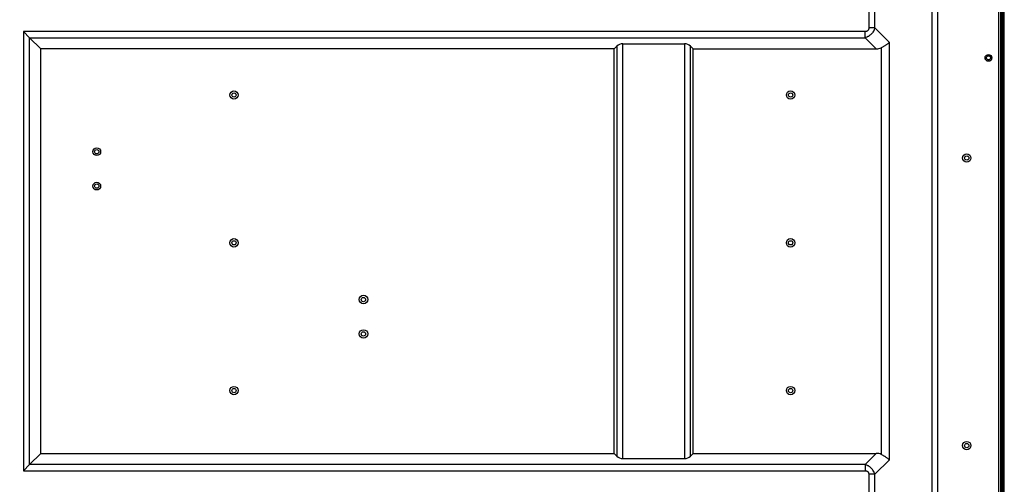
# Model space of a CAD drawing. Units: millimetres. Extents: x 0 to 35418, y 0 to 11880.
# Drawn here: x 33800 to 34373, y 9340 to 9611 of the extents above; entities that cross this region are included whole.
import ezdxf

# ---------------------------------------------------------------- set-up
doc = ezdxf.new("R2010")
doc.units = ezdxf.units.MM
doc.header["$MEASUREMENT"] = 0
doc.header["$PDSIZE"] = -1
doc.layers.get('0').update_dxf_attribs({"linetype": 'CONTINUOUS'})
doc.layers.get('Defpoints').update_dxf_attribs({"linetype": 'CONTINUOUS'})
doc.layers.add('标注', color=7, linetype='CONTINUOUS')
doc.dimstyles.new('55寸$3', dxfattribs={"dimtxt": 30, "dimasz": 25, "dimexe": 5, "dimexo": 2.5, "dimgap": 2, "dimtad": 1, "dimtih": 1, "dimtoh": 1, "dimdec": 0, "dimzin": 0, "dimdsep": 46, "dimtxsty": 'Standard', "dimcen": 8, "dimclrd": 256, "dimclre": 256, "dimclrt": 256, "dimadec": 0, "dimazin": 0, "dimtfac": 1, "dimtdec": 4, "dimtofl": 0, "dimtmove": 0, "dimatfit": 3, "dimfxl": 0, "dimtolj": 1, "dimtzin": 0, "dimlwd": -1, "dimlwe": -1, "dimarcsym": 0})

# ---------------------------------------------------------------- blocks, each defined once
blk = doc.blocks.new('*D27')
at = {"layer": 'Defpoints', "color": 0}
for p in [(33775.49, 9740.05), (33782.29, 9735.83)]:
    blk.add_point(p, dxfattribs=at)
at = {"layer": '标注'}
for p, q in [((33754.24, 9753.21), (33732.99, 9766.38)), ((33775.49, 9740.05), (33782.29, 9735.83)), ((33869.36, 9681.89), (33803.54, 9722.67)), ((34084.21, 9681.89), (33869.36, 9681.89))]:
    blk.add_line(p, q, dxfattribs=at)
for points in [[(33756.43, 9756.76), (33752.04, 9749.67), (33775.49, 9740.05)], [(33805.74, 9726.21), (33801.35, 9719.13), (33782.29, 9735.83)]]:
    blk.add_solid(points, dxfattribs=at)
at = {"layer": '标注', "insert": (33977.78, 9698.89), "char_height": 30, "attachment_point": 5}
blk.add_mtext('4-M8×25mm', dxfattribs=at)

msp = doc.modelspace()

# ---------------------------------------------------------------- linework, layer by layer
at = {"linetype": 'ByBlock'}
for p, q in [((34370.55, 8887.76), (34370.55, 10009.69)), ((34370.95, 8891.95), (34370.94, 9986.55)), ((34371.44, 9985.95), (34371.45, 8892.45)), ((34372.13, 9985.95), (34372.14, 8892.45)), ((34372.64, 8891.95), (34372.63, 9986.55)), ((34330.44, 9969.3), (34330.44, 8940.03)), ((34333.98, 8940.03), (34333.98, 9969.3)), ((34369.35, 9734.7), (34369.35, 8887.76)), ((34293.74, 9615.57), (34293.74, 9605.96)), ((34297.27, 9605.96), (34297.27, 9615.57)), ((34297.27, 9605.96), (34293.74, 9605.96)), ((34297.27, 9605.96), (34305.74, 9597.49)), ((34291.62, 9603.84), (33801.82, 9603.84)), ((33801.82, 9603.84), (33801.82, 9348.37)), ((33801.82, 9603.84), (33805.35, 9600.3)), ((33805.35, 9600.3), (34291.62, 9600.3)), ((33811.89, 9593.76), (33805.35, 9600.3)), ((33805.35, 9351.9), (33805.35, 9600.3)), ((34291.62, 9600.3), (34291.62, 9603.84)), ((34298.15, 9593.76), (34291.62, 9600.3)), ((34145.56, 9593.76), (33811.89, 9593.76)), ((33811.89, 9358.44), (33811.89, 9593.76)), ((34145.56, 9593.76), (34147.1, 9595.3)), ((34145.56, 9358.44), (34145.56, 9593.76)), ((34147.1, 9595.3), (34147.1, 9356.9)), ((34150.63, 9596.76), (34186.49, 9596.76)), ((34150.63, 9355.44), (34150.63, 9596.76)), ((34186.49, 9596.76), (34186.49, 9355.44)), ((34190.02, 9595.3), (34191.56, 9593.76)), ((34190.02, 9356.9), (34190.02, 9595.3)), ((34191.56, 9593.76), (34298.15, 9593.76)), ((34191.56, 9358.44), (34191.56, 9593.76)), ((34301.07, 9594.4), (34301.07, 9357.8)), ((34305.74, 9354.71), (34305.74, 9597.49)), ((33805.35, 9351.9), (33811.89, 9358.44)), ((33811.89, 9358.44), (34145.56, 9358.44)), ((34145.56, 9358.44), (34147.1, 9356.9)), ((34190.02, 9356.9), (34191.56, 9358.44)), ((34191.56, 9358.44), (34298.15, 9358.44)), ((34291.62, 9351.9), (34298.15, 9358.44)), ((33805.35, 9351.9), (33801.82, 9348.37)), ((34291.62, 9351.9), (33805.35, 9351.9)), ((34150.63, 9355.44), (34186.49, 9355.44)), ((34291.62, 9351.9), (34291.62, 9348.37)), ((34305.74, 9354.71), (34297.27, 9346.25)), ((33801.82, 9348.37), (34291.62, 9348.37)), ((34297.27, 9346.25), (34293.74, 9346.25)), ((34293.74, 9346.25), (34293.74, 9334.64)), ((34297.27, 9334.64), (34297.27, 9346.25))]:
    msp.add_line(p, q, dxfattribs=at)
for centre, radius in [((34363.44, 9588.55), 2), ((34363.44, 9588.55), 1.2), ((33924.34, 9566.94), 2.45), ((33924.34, 9566.94), 1.25), ((34248.26, 9566.94), 2.45), ((34248.26, 9566.94), 1.25), ((33844.49, 9533.94), 2.25), ((33844.49, 9533.94), 1.25), ((34350.75, 9530.29), 2.45), ((34350.75, 9530.29), 1.25), ((33844.49, 9513.94), 2.25), ((33844.49, 9513.94), 1.25), ((33924.34, 9480.94), 2.45), ((33924.34, 9480.94), 1.25), ((34248.26, 9480.94), 2.45), ((34248.26, 9480.94), 1.25), ((33999.69, 9447.94), 2.45), ((33999.69, 9447.94), 1.25), ((33999.69, 9427.94), 2.45), ((33999.69, 9427.94), 1.25), ((33924.34, 9394.94), 2.45), ((33924.34, 9394.94), 1.25), ((34248.26, 9394.94), 2.45), ((34248.26, 9394.94), 1.25), ((34350.75, 9362.94), 2.45), ((34350.75, 9362.94), 1.25)]:
    msp.add_circle(centre, radius, dxfattribs=at)
for centre, major_axis, ratio, start_param, end_param in [((34150.63, 9591.76), (0, 5), 1, 0, 0.785398), ((34186.49, 9591.76), (5, 0), 1, 0.785398, 1.570796), ((34292.49, 9605.08), (9.8, -9.8), 0.57735, -0.523599, -0.186399), ((34292.49, 9347.12), (9.8, 9.8), 0.57735, 0.186399, 0.523599), ((34150.63, 9360.44), (0, 5), 1, -3.926991, -3.141593), ((34186.49, 9360.44), (0, 5), 1, -3.141593, -2.356194)]:
    msp.add_ellipse(centre, major_axis=major_axis, ratio=ratio, start_param=start_param, end_param=end_param, dxfattribs=at)
for points, knots in [([(34297.27, 9605.96), (34297.19, 9605.62), (34297.02, 9605.13), (34296.74, 9604.5), (34296.41, 9603.88), (34295.92, 9603.14), (34295.23, 9602.35), (34294.43, 9601.65), (34293.69, 9601.16), (34293.07, 9600.83), (34292.44, 9600.55), (34291.95, 9600.39), (34291.62, 9600.3)], [0, 0, 0, 0, 0.123142, 0.185405, 0.247989, 0.37376, 0.499996, 0.626232, 0.752002, 0.814586, 0.876851, 1, 1, 1, 1]), ([(34293.74, 9605.96), (34293.74, 9605.81), (34293.72, 9605.59), (34293.66, 9605.3), (34293.6, 9605.1), (34293.52, 9604.9), (34293.42, 9604.72), (34293.31, 9604.55), (34293.17, 9604.4), (34293.02, 9604.27), (34292.85, 9604.15), (34292.67, 9604.05), (34292.48, 9603.97), (34292.27, 9603.91), (34291.99, 9603.85), (34291.76, 9603.84), (34291.62, 9603.84)], [0, 0, 0, 0, 0.131262, 0.195321, 0.258218, 0.319976, 0.380701, 0.440607, 0.500036, 0.559461, 0.619358, 0.680069, 0.741813, 0.804697, 0.868745, 1, 1, 1, 1]), ([(34305.74, 9597.49), (34305.59, 9597.35), (34305.27, 9597.07), (34304.76, 9596.67), (34304.21, 9596.27), (34303.63, 9595.87), (34303.02, 9595.49), (34302.39, 9595.11), (34301.74, 9594.75), (34301.3, 9594.51), (34301.07, 9594.4)], [0, 0, 0, 0, 0.110718, 0.226837, 0.347705, 0.472674, 0.601148, 0.732507, 0.865844, 1, 1, 1, 1]), ([(34305.74, 9354.71), (34305.59, 9354.85), (34305.27, 9355.13), (34304.76, 9355.53), (34304.21, 9355.94), (34303.63, 9356.33), (34303.02, 9356.72), (34302.39, 9357.09), (34301.74, 9357.46), (34301.3, 9357.69), (34301.07, 9357.8)], [0, 0, 0, 0, 0.110718, 0.226837, 0.347705, 0.472673, 0.601147, 0.732507, 0.865844, 1, 1, 1, 1]), ([(34297.27, 9346.25), (34297.19, 9346.58), (34297.02, 9347.07), (34296.74, 9347.7), (34296.41, 9348.32), (34295.92, 9349.06), (34295.23, 9349.86), (34294.43, 9350.55), (34293.69, 9351.04), (34293.07, 9351.37), (34292.44, 9351.65), (34291.95, 9351.82), (34291.62, 9351.9)], [0, 0, 0, 0, 0.123151, 0.185414, 0.247997, 0.373769, 0.500001, 0.626238, 0.752014, 0.814598, 0.876861, 1, 1, 1, 1]), ([(34291.62, 9348.37), (34291.76, 9348.37), (34291.99, 9348.35), (34292.27, 9348.29), (34292.48, 9348.23), (34292.67, 9348.15), (34292.85, 9348.05), (34293.02, 9347.94), (34293.17, 9347.8), (34293.3, 9347.65), (34293.42, 9347.48), (34293.52, 9347.3), (34293.6, 9347.11), (34293.66, 9346.9), (34293.72, 9346.62), (34293.74, 9346.39), (34293.74, 9346.25)], [0, 0, 0, 0, 0.131242, 0.195271, 0.258133, 0.319851, 0.38054, 0.440419, 0.499835, 0.559264, 0.61918, 0.679921, 0.741697, 0.804616, 0.868697, 1, 1, 1, 1])]:
    msp.add_open_spline(points, degree=3, knots=knots, dxfattribs=at)

# ---------------------------------------------------------------- dimensions: what is measured, and where the dimension line sits
at = {"layer": '标注'}
dim = msp.add_linear_dim(base=(33782.29, 9735.83), p1=(0, 0), p2=(0, 0), text='4-M8×25mm', dimstyle='55寸$3', dxfattribs=at)
dim.commit()
dim.dimension.update_dxf_attribs({"geometry": '*D27', "text_midpoint": (33977.78, 9681.89), "dimtype": 160})

doc.saveas('drawing.dxf')
